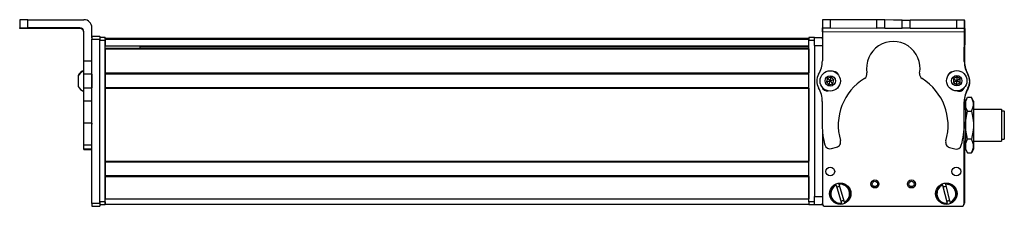
# Model space of a CAD drawing. Extents: x -133 to 1375, y -1290 to 2090.
# Drawn here: x 1 to 369, y 2020 to 2090 of the extents above; entities that cross this region are included whole.
import ezdxf

# ---------------------------------------------------------------- set-up
doc = ezdxf.new("R2010")
doc.units = 0
doc.layers.get('0').update_dxf_attribs({"linetype": 'CONTINUOUS'})

msp = doc.modelspace()

# ---------------------------------------------------------------- linework, layer by layer
at = {"color": 7, "ltscale": 0.075}
for p, q in [((0.584473, 2089.753418), (0.584473, 2086.753418)), ((3.584473, 2086.77124), (3.584473, 2089.77124)), ((300.661621, 2089.713867), (300.65509, 2086.713867)), ((300.65509, 2086.713867), (303.65509, 2086.707031)), ((303.661621, 2089.707031), (300.661621, 2089.713867)), ((303.65509, 2086.707031), (303.661621, 2089.707031)), ((320.907349, 2086.669434), (320.91394, 2089.669434)), ((323.907349, 2086.663086), (320.907349, 2086.669434)), ((323.907349, 2086.663086), (323.913879, 2089.663086)), ((330.407349, 2086.648682), (330.413879, 2089.648682)), ((333.407349, 2086.64209), (330.407349, 2086.648682)), ((330.413879, 2089.648682), (333.413879, 2089.64209)), ((333.407349, 2086.64209), (333.413879, 2089.64209)), ((350.661499, 2089.604492), (350.657288, 2086.604492)), ((350.657288, 2086.604492), (353.657288, 2086.5979)), ((353.661499, 2089.5979), (350.661499, 2089.604492)), ((353.657288, 2086.5979), (353.661499, 2089.5979)), ((27.584473, 2083.587646), (30.584473, 2083.587646)), ((27.584473, 2083.587646), (30.584473, 2083.587646)), ((30.584473, 2083.476318), (27.584473, 2083.476318)), ((297.584412, 2083.083984), (300.584412, 2083.083984)), ((297.584412, 2080.083984), (297.584412, 2083.083984)), ((27.584473, 2082.474121), (30.584473, 2082.474121)), ((297.584412, 2080.083984), (300.584412, 2080.083984)), ((27.584473, 2074.280518), (24.584473, 2074.280518)), ((27.584473, 2069.427246), (24.584473, 2069.427246)), ((24.584473, 2064.371094), (27.584473, 2064.371094)), ((27.584473, 2059.300781), (24.584473, 2059.300781)), ((27.584473, 2051.124023), (24.584473, 2051.124023)), ((24.584473, 2043.046387), (27.584473, 2043.046387)), ((24.584473, 2041.589844), (27.584473, 2041.589844)), ((27.584473, 2041.380859), (24.584473, 2041.380859)), ((24.584473, 2041.30957), (27.584473, 2041.30957)), ((30.584473, 2021.074829), (27.584473, 2021.074829)), ((297.584412, 2023.684448), (300.584412, 2023.684448)), ((297.584412, 2020.684448), (297.584412, 2023.684448)), ((297.584412, 2020.684448), (300.584412, 2020.684448)), ((27.584473, 2020.077026), (30.584473, 2020.077026))]:
    msp.add_line(p, q, dxfattribs=at)
at = {"color": 7, "ltscale": 0.002563}
msp.add_line((0.584473, 2086.650879), (0.584473, 2086.753418), dxfattribs=at)
at = {"color": 7, "ltscale": 0.001862}
msp.add_line((0.584473, 2086.576416), (0.584473, 2086.650879), dxfattribs=at)
at = {"color": 7, "ltscale": 0.00257}
msp.add_line((0.584473, 2086.473633), (0.584473, 2086.576416), dxfattribs=at)
at = {"color": 7}
for p, q in [((3.584473, 2089.77124), (24.584473, 2089.77124)), ((32.584473, 2082.883789), (295.584412, 2082.883789)), ((353.655151, 2085.0979), (300.651855, 2085.213867)), ((27.584473, 2021.074829), (27.584473, 2082.474121)), ((30.584473, 2021.074829), (30.584473, 2082.474121)), ((30.584473, 2021.684448), (30.584473, 2082.083984)), ((32.584473, 2082.506348), (295.584412, 2082.506348)), ((32.584473, 2021.684448), (32.584473, 2082.083984)), ((32.584473, 2080.030273), (295.584412, 2080.030273)), ((45.584473, 2079.807861), (295.584412, 2079.807861)), ((295.584412, 2021.684448), (295.584412, 2082.083984)), ((297.584412, 2080.083984), (297.584412, 2023.684448)), ((32.584473, 2079.132568), (295.584412, 2079.132568)), ((32.584473, 2078.83252), (295.584412, 2078.83252)), ((32.584473, 2069.876953), (295.584412, 2069.876953)), ((32.584473, 2069.576904), (295.584412, 2069.576904)), ((32.584473, 2064.476807), (295.584412, 2064.476807)), ((32.584473, 2064.176758), (295.584412, 2064.176758)), ((32.584473, 2064.176758), (32.584473, 2036.934326)), ((295.584412, 2064.176758), (295.584412, 2036.934326)), ((300.584778, 2048.71582), (300.584778, 2021.684448)), ((300.58728, 2048.667969), (300.58728, 2021.058594)), ((353.58728, 2021.058594), (353.58728, 2049.558105)), ((353.658569, 2044.384277), (353.709229, 2021.190552)), ((32.584473, 2036.934326), (295.584412, 2036.934326)), ((32.584473, 2036.634277), (295.584412, 2036.634277)), ((32.584473, 2031.53418), (295.584412, 2031.53418)), ((32.584473, 2031.234253), (295.584412, 2031.234253)), ((32.584473, 2022.884521), (295.584412, 2022.884521)), ((32.584473, 2020.884521), (295.584412, 2020.884521)), ((301.58728, 2020.058594), (352.58728, 2020.058594))]:
    msp.add_line(p, q, dxfattribs=at)
at = {"color": 7, "ltscale": 0.4875}
for p, q in [((23.084473, 2086.77124), (3.584473, 2086.77124)), ((23.084473, 2086.455811), (3.584473, 2086.455811))]:
    msp.add_line(p, q, dxfattribs=at)
at = {"color": 7, "ltscale": 0.35}
for p, q in [((17.584473, 2086.632813), (3.584473, 2086.632813)), ((3.584473, 2086.594238), (17.584473, 2086.594238))]:
    msp.add_line(p, q, dxfattribs=at)
at = {"color": 7, "ltscale": 0.000964}
for p, q in [((3.584473, 2086.594238), (3.584473, 2086.632813)), ((17.584473, 2086.594238), (17.584473, 2086.632813))]:
    msp.add_line(p, q, dxfattribs=at)
at = {"color": 7, "ltscale": 0.007886}
msp.add_line((23.084473, 2086.77124), (23.084473, 2086.455811), dxfattribs=at)
at = {"color": 7, "ltscale": 0.09364}
msp.add_line((27.584473, 2083.025635), (27.584473, 2086.77124), dxfattribs=at)
at = {"color": 7, "ltscale": 0.382398}
msp.add_line((300.608521, 2089.713867), (300.575256, 2074.417969), dxfattribs=at)
at = {"color": 7, "ltscale": 0.001328}
for p, q in [((300.608521, 2089.713867), (300.661621, 2089.713867)), ((353.83783, 2089.455566), (353.784729, 2089.455811))]:
    msp.add_line(p, q, dxfattribs=at)
at = {"color": 7, "ltscale": 0.0375}
for p, q in [((300.651855, 2085.213867), (300.655151, 2086.713867)), ((353.655151, 2085.0979), (353.657288, 2086.5979))]:
    msp.add_line(p, q, dxfattribs=at)
at = {"color": 7, "ltscale": 0.001447}
msp.add_line((300.785645, 2089.77124), (300.785278, 2089.713379), dxfattribs=at)
at = {"color": 7, "ltscale": 0.395503}
msp.add_line((316.605469, 2089.677002), (300.785645, 2089.77124), dxfattribs=at)
at = {"color": 7, "ltscale": 0.431307}
msp.add_line((303.65509, 2086.707031), (320.907349, 2086.669434), dxfattribs=at)
at = {"color": 7, "ltscale": 0.431309}
msp.add_line((320.91394, 2089.669434), (303.661621, 2089.707031), dxfattribs=at)
at = {"color": 7, "ltscale": 0.074999}
msp.add_line((323.913879, 2089.663086), (320.91394, 2089.669434), dxfattribs=at)
at = {"color": 7, "ltscale": 0.08125}
for p, q in [((323.907349, 2086.663086), (327.157349, 2086.655762)), ((327.163879, 2089.655762), (323.913879, 2089.663086)), ((327.157349, 2086.655762), (330.407349, 2086.648682)), ((330.413879, 2089.648682), (327.163879, 2089.655762))]:
    msp.add_line(p, q, dxfattribs=at)
at = {"color": 7, "ltscale": 0.431249}
msp.add_line((333.407349, 2086.64209), (350.657288, 2086.604492), dxfattribs=at)
at = {"color": 7, "ltscale": 0.431192}
msp.add_line((350.661499, 2089.604492), (333.413879, 2089.64209), dxfattribs=at)
at = {"color": 7, "ltscale": 0.003133}
msp.add_line((353.784729, 2089.455811), (353.659424, 2089.456543), dxfattribs=at)
at = {"color": 7, "ltscale": 0.075001}
msp.add_line((353.819946, 2086.455566), (353.83783, 2089.455566), dxfattribs=at)
at = {"color": 7, "ltscale": 0.274768}
msp.add_line((24.584473, 2074.280518), (24.584473, 2085.27124), dxfattribs=at)
at = {"color": 7, "ltscale": 0.002783}
for p, q in [((27.584473, 2083.476318), (27.584473, 2083.587646)), ((30.584473, 2083.476318), (30.584473, 2083.587646))]:
    msp.add_line(p, q, dxfattribs=at)
at = {"color": 7, "ltscale": 0.025055}
for p, q in [((27.584473, 2083.476318), (27.584473, 2082.474121)), ((30.584473, 2083.476318), (30.584473, 2082.474121))]:
    msp.add_line(p, q, dxfattribs=at)
at = {"color": 7, "ltscale": 0.025}
for p, q in [((30.584473, 2083.083984), (30.584473, 2082.083984)), ((32.584473, 2083.083984), (32.584473, 2082.083984)), ((295.584412, 2083.083984), (295.584412, 2082.083984)), ((30.584473, 2021.684448), (30.584473, 2020.684448)), ((32.584473, 2021.684448), (32.584473, 2020.684448)), ((295.584412, 2021.684448), (295.584412, 2020.684448))]:
    msp.add_line(p, q, dxfattribs=at)
at = {"color": 7, "ltscale": 0.05}
for p, q in [((32.584473, 2083.083984), (30.584473, 2083.083984)), ((297.584412, 2083.083984), (295.584412, 2083.083984)), ((30.584473, 2082.083984), (32.584473, 2082.083984)), ((295.584412, 2082.083984), (297.584412, 2082.083984)), ((32.584473, 2021.684448), (30.584473, 2021.684448)), ((30.584473, 2020.684448), (32.584473, 2020.684448)), ((32.584473, 2020.884521), (32.584473, 2022.884521)), ((297.584412, 2021.684448), (295.584412, 2021.684448)), ((295.584412, 2020.684448), (297.584412, 2020.684448))]:
    msp.add_line(p, q, dxfattribs=at)
at = {"color": 7, "ltscale": 0.007495}
msp.add_line((32.584473, 2082.583984), (32.584473, 2082.883789), dxfattribs=at)
at = {"color": 7, "ltscale": 0.015674}
msp.add_line((300.584412, 2082.457031), (300.584412, 2083.083984), dxfattribs=at)
at = {"color": 7, "ltscale": 0.274774}
msp.add_line((353.639648, 2074.106934), (353.655151, 2085.0979), dxfattribs=at)
at = {"color": 7, "ltscale": 0.004073}
msp.add_line((353.657043, 2086.456543), (353.819946, 2086.455566), dxfattribs=at)
at = {"color": 7, "ltscale": 0.307403}
msp.add_line((353.819946, 2086.455566), (353.746704, 2074.159668), dxfattribs=at)
at = {"color": 7, "ltscale": 0.001941}
msp.add_line((32.584473, 2082.506348), (32.584473, 2082.583984), dxfattribs=at)
at = {"color": 7, "ltscale": 0.061902}
msp.add_line((32.584473, 2082.506348), (32.584473, 2080.030273), dxfattribs=at)
at = {"color": 7, "ltscale": 0.00556}
msp.add_line((32.584473, 2079.807861), (32.584473, 2080.030273), dxfattribs=at)
at = {"color": 7, "ltscale": 0.018817}
msp.add_line((45.584473, 2079.132568), (45.584473, 2079.885254), dxfattribs=at)
at = {"color": 7, "ltscale": 0.0823}
msp.add_line((300.584778, 2082.083984), (300.584778, 2078.791992), dxfattribs=at)
at = {"color": 7, "ltscale": 0.062817}
msp.add_line((300.58728, 2082.458008), (300.58728, 2079.945313), dxfattribs=at)
at = {"color": 7, "ltscale": 0.007501}
for p, q in [((32.584473, 2078.83252), (32.584473, 2079.132568)), ((32.584473, 2069.576904), (32.584473, 2069.876953)), ((32.584473, 2064.176758), (32.584473, 2064.476807)), ((32.584473, 2036.634277), (32.584473, 2036.934326))]:
    msp.add_line(p, q, dxfattribs=at)
at = {"color": 7, "ltscale": 0.223889}
for p, q in [((32.584473, 2078.83252), (32.584473, 2069.876953)), ((295.584412, 2078.83252), (295.584412, 2069.876953))]:
    msp.add_line(p, q, dxfattribs=at)
at = {"color": 7, "ltscale": 0.121332}
msp.add_line((24.584473, 2069.427246), (24.584473, 2074.280518), dxfattribs=at)
at = {"color": 7, "ltscale": 0.106799}
msp.add_line((27.584473, 2069.427246), (27.584473, 2073.699219), dxfattribs=at)
at = {"color": 7, "ltscale": 0.005194}
msp.add_line((22.384399, 2068.951172), (22.384399, 2068.743408), dxfattribs=at)
at = {"color": 7, "ltscale": 0.09671}
msp.add_line((22.384399, 2068.743408), (22.384399, 2064.875), dxfattribs=at)
at = {"color": 7, "ltscale": 0.063098}
for p, q in [((24.584473, 2066.90332), (24.584473, 2069.427246)), ((27.584473, 2069.427246), (27.584473, 2066.90332))]:
    msp.add_line(p, q, dxfattribs=at)
at = {"color": 7, "ltscale": 0.127502}
for p, q in [((32.584473, 2069.576904), (32.584473, 2064.476807)), ((32.584473, 2036.634277), (32.584473, 2031.53418))]:
    msp.add_line(p, q, dxfattribs=at)
at = {"color": 7, "ltscale": 0.048102}
msp.add_line((32.584473, 2068.808594), (32.584473, 2066.884521), dxfattribs=at)
at = {"color": 7, "ltscale": 0.036086}
for p, q in [((303.887695, 2068.281738), (302.496216, 2067.897949)), ((302.13269, 2066.500977), (303.52417, 2066.884766)), ((303.160645, 2065.487793), (304.552124, 2065.871582)), ((350.81427, 2066.967529), (349.555725, 2066.260742)), ((350.796997, 2065.52417), (352.055542, 2066.230957)), ((352.072815, 2067.674316), (350.81427, 2066.967529))]:
    msp.add_line(p, q, dxfattribs=at)
at = {"color": 7, "ltscale": 0.036087}
for p, q in [((303.52417, 2066.884766), (303.887695, 2068.281738)), ((302.496216, 2067.897949), (302.13269, 2066.500977)), ((303.160645, 2065.487793), (303.52417, 2066.884766)), ((349.572998, 2067.704102), (349.555725, 2066.260742)), ((350.796997, 2065.52417), (350.81427, 2066.967529)), ((352.055542, 2066.230957), (352.072815, 2067.674316))]:
    msp.add_line(p, q, dxfattribs=at)
at = {"color": 7, "ltscale": 0.036088}
msp.add_line((304.915649, 2067.268311), (303.887695, 2068.281738), dxfattribs=at)
at = {"color": 7, "ltscale": 0.036083}
msp.add_line((350.831543, 2068.410645), (349.572998, 2067.704102), dxfattribs=at)
at = {"color": 7, "ltscale": 0.03608}
msp.add_line((350.831543, 2068.410645), (350.81427, 2066.967529), dxfattribs=at)
at = {"color": 7, "ltscale": 0.036081}
msp.add_line((352.072815, 2067.674316), (350.831543, 2068.410645), dxfattribs=at)
at = {"color": 7, "ltscale": 3.7e-05}
msp.add_line((22.384399, 2064.875), (22.384399, 2064.873535), dxfattribs=at)
at = {"color": 7, "ltscale": 0.063306}
for p, q in [((24.584473, 2064.371094), (24.584473, 2066.90332)), ((27.584473, 2066.90332), (27.584473, 2064.371094))]:
    msp.add_line(p, q, dxfattribs=at)
at = {"color": 7, "ltscale": 0.051898}
msp.add_line((32.584473, 2066.884521), (32.584473, 2064.808594), dxfattribs=at)
at = {"color": 7, "ltscale": 0.003442}
msp.add_line((300.584778, 2064.476563), (300.584778, 2064.338867), dxfattribs=at)
at = {"color": 7, "ltscale": 0.036084}
for p, q in [((302.13269, 2066.500977), (303.160645, 2065.487793)), ((302.496216, 2067.897949), (303.52417, 2066.884766)), ((304.915649, 2067.268311), (303.52417, 2066.884766)), ((304.552124, 2065.871582), (303.52417, 2066.884766)), ((349.555725, 2066.260742), (350.796997, 2065.52417)), ((349.572998, 2067.704102), (350.81427, 2066.967529)), ((352.055542, 2066.230957), (350.81427, 2066.967529))]:
    msp.add_line(p, q, dxfattribs=at)
at = {"color": 7, "ltscale": 0.036082}
msp.add_line((304.552124, 2065.871582), (304.915649, 2067.268311), dxfattribs=at)
at = {"color": 7, "ltscale": 0.123419}
for p, q in [((24.584473, 2059.434326), (24.584473, 2064.371094)), ((27.584473, 2059.434326), (27.584473, 2064.371094))]:
    msp.add_line(p, q, dxfattribs=at)
at = {"color": 7, "ltscale": 0.003497}
msp.add_line((300.58728, 2064.473145), (300.58728, 2064.333252), dxfattribs=at)
at = {"color": 7, "ltscale": 0.00293}
msp.add_line((353.58728, 2064.252197), (353.58728, 2064.369385), dxfattribs=at)
at = {"color": 7, "ltscale": 0.001935}
msp.add_line((353.614868, 2064.39917), (353.615051, 2064.321777), dxfattribs=at)
at = {"color": 7, "ltscale": 0.003339}
for p, q in [((24.584473, 2059.300781), (24.584473, 2059.434326)), ((27.584473, 2059.300781), (27.584473, 2059.434326))]:
    msp.add_line(p, q, dxfattribs=at)
at = {"color": 7, "ltscale": 0.204419}
for p, q in [((24.584473, 2051.124023), (24.584473, 2059.300781)), ((27.584473, 2051.124023), (27.584473, 2059.300781))]:
    msp.add_line(p, q, dxfattribs=at)
at = {"color": 7, "ltscale": 0.22251}
msp.add_line((300.565491, 2059.161133), (300.552979, 2050.260742), dxfattribs=at)
at = {"color": 7, "ltscale": 0.204425}
msp.add_line((353.607483, 2050.949951), (353.61853, 2059.126953), dxfattribs=at)
at = {"color": 7, "ltscale": 0.081873}
msp.add_line((353.625244, 2059.65918), (353.632385, 2056.384277), dxfattribs=at)
at = {"color": 7, "ltscale": 0.015259}
msp.add_line((353.632324, 2058.90332), (353.628235, 2058.292969), dxfattribs=at)
at = {"color": 7, "ltscale": 0.040193}
for p, q in [((354.084778, 2059.384521), (354.888611, 2060.776855)), ((354.084778, 2041.384521), (354.888611, 2039.992188))]:
    msp.add_line(p, q, dxfattribs=at)
at = {"color": 7, "ltscale": 0.030145}
for p, q in [((354.084778, 2059.384521), (354.084778, 2058.178711)), ((357.084778, 2059.384521), (357.084778, 2058.178711))]:
    msp.add_line(p, q, dxfattribs=at)
at = {"color": 7, "ltscale": 0.194855}
for p, q in [((354.084778, 2058.178711), (354.084778, 2050.384521)), ((357.084778, 2058.178711), (357.084778, 2050.384521))]:
    msp.add_line(p, q, dxfattribs=at)
at = {"color": 7, "ltscale": 0.034807}
for p, q in [((354.888611, 2060.776855), (356.280884, 2060.776855)), ((354.888611, 2055.580566), (356.280884, 2055.580566)), ((356.280884, 2045.188232), (354.888611, 2045.188232)), ((354.888611, 2039.992188), (356.280884, 2039.992188))]:
    msp.add_line(p, q, dxfattribs=at)
at = {"color": 7, "ltscale": 0.040194}
for p, q in [((357.084778, 2059.384521), (356.280884, 2060.776855)), ((357.084778, 2041.384521), (356.280884, 2039.992188))]:
    msp.add_line(p, q, dxfattribs=at)
at = {"color": 7, "ltscale": 0.011794}
msp.add_line((353.613037, 2056.384521), (354.084778, 2056.384521), dxfattribs=at)
at = {"color": 7, "ltscale": 0.2625}
for p, q in [((357.084778, 2056.384521), (367.584778, 2056.384521)), ((357.084778, 2044.384521), (367.584778, 2044.384521))]:
    msp.add_line(p, q, dxfattribs=at)
at = {"color": 7, "ltscale": 0.002533}
msp.add_line((367.584778, 2056.384521), (367.584778, 2056.283203), dxfattribs=at)
at = {"color": 7, "ltscale": 0.297467}
msp.add_line((367.584778, 2056.283203), (367.584778, 2044.384521), dxfattribs=at)
at = {"color": 7, "ltscale": 0.024974}
for p, q in [((367.584778, 2055.68457), (368.58374, 2055.68457)), ((367.584778, 2045.084473), (368.58374, 2045.084473))]:
    msp.add_line(p, q, dxfattribs=at)
at = {"color": 7, "ltscale": 0.00224}
msp.add_line((368.58374, 2055.594971), (368.58374, 2055.68457), dxfattribs=at)
at = {"color": 7, "ltscale": 0.262762}
msp.add_line((368.58374, 2055.594971), (368.58374, 2045.084473), dxfattribs=at)
at = {"color": 7, "ltscale": 0.008728}
for p, q in [((24.584473, 2050.774902), (24.584473, 2051.124023)), ((27.584473, 2051.124023), (27.584473, 2050.774902))]:
    msp.add_line(p, q, dxfattribs=at)
at = {"color": 7, "ltscale": 0.193213}
msp.add_line((24.584473, 2043.046387), (24.584473, 2050.774902), dxfattribs=at)
at = {"color": 7, "ltscale": 0.194858}
for p, q in [((354.084778, 2050.384521), (354.084778, 2042.59021)), ((357.084778, 2050.384521), (357.084778, 2042.59021))]:
    msp.add_line(p, q, dxfattribs=at)
at = {"color": 7, "ltscale": 0.000208}
msp.add_line((368.58374, 2053.21167), (368.58374, 2053.203369), dxfattribs=at)
at = {"color": 7, "ltscale": 0.024792}
msp.add_line((368.58374, 2053.203369), (368.58374, 2052.21167), dxfattribs=at)
at = {"color": 7, "ltscale": 0.005682}
msp.add_line((368.58374, 2052.266846), (368.58374, 2052.039551), dxfattribs=at)
at = {"color": 7, "ltscale": 0.000214}
for p, q in [((368.58374, 2051.717041), (368.58374, 2051.708496)), ((368.58374, 2049.329834), (368.58374, 2049.321289)), ((368.58374, 2049.259277), (368.58374, 2049.250732))]:
    msp.add_line(p, q, dxfattribs=at)
at = {"color": 7, "ltscale": 0.024786}
for p, q in [((368.58374, 2051.708496), (368.58374, 2050.717041)), ((368.58374, 2049.250732), (368.58374, 2048.259277))]:
    msp.add_line(p, q, dxfattribs=at)
at = {"color": 7, "ltscale": 0.021442}
msp.add_line((368.58374, 2050.742188), (368.58374, 2049.884521), dxfattribs=at)
at = {"color": 7, "ltscale": 0.00155}
msp.add_line((368.58374, 2049.321289), (368.58374, 2049.259277), dxfattribs=at)
at = {"color": 7, "ltscale": 0.021445}
msp.add_line((368.58374, 2048.298584), (368.58374, 2047.440796), dxfattribs=at)
at = {"color": 7, "ltscale": 0.036414}
msp.add_line((24.584473, 2041.589844), (24.584473, 2043.046387), dxfattribs=at)
at = {"color": 7, "ltscale": 0.012482}
msp.add_line((353.58551, 2044.384521), (354.084778, 2044.384521), dxfattribs=at)
at = {"color": 7, "ltscale": 0.030142}
for p, q in [((354.084778, 2042.59021), (354.084778, 2041.384521)), ((357.084778, 2042.59021), (357.084778, 2041.384521))]:
    msp.add_line(p, q, dxfattribs=at)
at = {"color": 7, "ltscale": 0.005225}
msp.add_line((24.584473, 2041.380859), (24.584473, 2041.589844), dxfattribs=at)
at = {"color": 7, "ltscale": 0.001782}
msp.add_line((24.584473, 2041.30957), (24.584473, 2041.380859), dxfattribs=at)
at = {"color": 7, "ltscale": 0.05006}
for p, q in [((303.992004, 2041.610107), (305.927307, 2042.124146)), ((348.135071, 2042.031982), (350.068115, 2041.509521))]:
    msp.add_line(p, q, dxfattribs=at)
at = {"color": 7, "ltscale": 0.007498}
msp.add_line((32.584473, 2031.234253), (32.584473, 2031.53418), dxfattribs=at)
at = {"color": 7, "ltscale": 0.208743}
for p, q in [((32.584473, 2031.234253), (32.584473, 2022.884521)), ((295.584412, 2031.234253), (295.584412, 2022.884521))]:
    msp.add_line(p, q, dxfattribs=at)
at = {"color": 7, "ltscale": 0.005069}
for p, q in [((305.689026, 2027.901855), (305.63031, 2028.095947)), ((308.84552, 2021.615479), (308.904236, 2021.421387))]:
    msp.add_line(p, q, dxfattribs=at)
at = {"color": 7, "ltscale": 0.173281}
for p, q in [((305.689026, 2027.901855), (307.69696, 2021.267822)), ((308.84552, 2021.615479), (306.837585, 2028.249512)), ((345.506836, 2027.976196), (347.183289, 2021.250732)), ((348.347656, 2021.541016), (346.671204, 2028.266479))]:
    msp.add_line(p, q, dxfattribs=at)
at = {"color": 7, "ltscale": 0.00507}
for p, q in [((306.778809, 2028.443604), (306.837585, 2028.249512)), ((346.622192, 2028.463257), (346.671204, 2028.266479)), ((307.755737, 2021.07373), (307.69696, 2021.267822)), ((347.232361, 2021.053955), (347.183289, 2021.250732)), ((348.347656, 2021.541016), (348.396729, 2021.344238))]:
    msp.add_line(p, q, dxfattribs=at)
at = {"color": 7, "ltscale": 0.005073}
msp.add_line((345.506836, 2027.976196), (345.457825, 2028.173096), dxfattribs=at)
at = {"color": 7, "ltscale": 0.024945}
for p, q in [((27.584473, 2021.074829), (27.584473, 2020.077026)), ((30.584473, 2021.074829), (30.584473, 2020.077026))]:
    msp.add_line(p, q, dxfattribs=at)
at = {"color": 7, "ltscale": 0.01264}
msp.add_line((300.584412, 2020.684448), (300.584412, 2021.190063), dxfattribs=at)
at = {"color": 7}
for points in [[(3.584473, 2089.77124), (0.885986, 2089.76123), (0.616699, 2089.755859), (0.587891, 2089.75415), (0.584473, 2089.753418)], [(0.584473, 2086.753418), (0.591797, 2086.754639), (0.652222, 2086.75708), (1.183716, 2086.76416), (3.584473, 2086.77124)], [(3.584473, 2086.455811), (0.885986, 2086.46582), (0.616699, 2086.471191), (0.587891, 2086.4729), (0.584473, 2086.473633)], [(354.084778, 2058.178711), (354.113525, 2058.652832), (354.201233, 2059.136719), (354.352783, 2059.642578), (354.577087, 2060.183594), (354.888611, 2060.776855)], [(354.888611, 2055.580566), (354.577393, 2056.17334), (354.353027, 2056.714355), (354.201355, 2057.220459), (354.113525, 2057.704834), (354.084778, 2058.178711)], [(357.084778, 2058.178711), (357.059692, 2058.619873), (356.986389, 2059.057617), (356.868042, 2059.491943), (356.751831, 2059.81543), (356.614014, 2060.137207), (356.280884, 2060.776855)], [(356.280884, 2055.580566), (356.614014, 2056.220215), (356.751831, 2056.541992), (356.868042, 2056.865479), (356.986389, 2057.299561), (357.059692, 2057.737305), (357.084778, 2058.178711)], [(354.084778, 2050.384521), (354.109802, 2051.266846), (354.183167, 2052.142578), (354.301514, 2053.010742), (354.417664, 2053.657715), (354.555481, 2054.30127), (354.888611, 2055.580566)], [(356.280884, 2055.580566), (356.614014, 2054.30127), (356.751831, 2053.657715), (356.868042, 2053.010742), (356.986389, 2052.142578), (357.059692, 2051.266846), (357.084778, 2050.384521)], [(354.888611, 2045.188232), (354.555481, 2046.467529), (354.417664, 2047.111206), (354.301514, 2047.758057), (354.183167, 2048.626465), (354.109802, 2049.501953), (354.084778, 2050.384521)], [(357.084778, 2050.384521), (357.059692, 2049.501953), (356.986389, 2048.626465), (356.868042, 2047.758057), (356.751831, 2047.111206), (356.614014, 2046.467529), (356.280884, 2045.188232)], [(354.084778, 2042.59021), (354.121277, 2043.124268), (354.232849, 2043.672241), (354.427612, 2044.251709), (354.720825, 2044.883911), (354.888611, 2045.188232)], [(354.888611, 2039.992188), (354.577332, 2040.584961), (354.352966, 2041.125732), (354.201355, 2041.631714), (354.113525, 2042.116211), (354.084778, 2042.59021)], [(357.084778, 2042.59021), (357.059692, 2043.031494), (356.986389, 2043.469238), (356.868042, 2043.903442), (356.751831, 2044.226807), (356.614014, 2044.548706), (356.280884, 2045.188232)], [(356.280884, 2039.992188), (356.614014, 2040.631714), (356.751831, 2040.953613), (356.868042, 2041.2771), (356.986389, 2041.711182), (357.059692, 2042.148926), (357.084778, 2042.59021)]]:
    msp.add_lwpolyline(points, dxfattribs=at)
for centre, radius in [((303.524231, 2066.884766), 3.800023), ((303.524231, 2066.884766), 1.935014), ((350.814209, 2066.967529), 3.800023), ((350.814209, 2066.967529), 1.935014), ((303.532715, 2033.058594), 1.65), ((350.641541, 2033.059082), 1.65), ((307.267273, 2024.758667), 4), ((320.224731, 2028.395508), 1.5), ((320.224731, 2028.395508), 1), ((333.894775, 2028.395508), 1.5), ((333.894775, 2028.395508), 1), ((346.927246, 2024.758667), 4)]:
    msp.add_circle(centre, radius, dxfattribs=at)
for centre, radius, start, end in [((23.084473, 2085.27124), 1.499985, 0.000809, 90.000645), ((24.584473, 2086.77124), 2.999966, 0.000735, 90.000733), ((23.084473, 2084.955811), 1.499987, 0.399113, 90.000576), ((301.584778, 2082.083984), 1, 175.939061, 180.000005), ((301.575317, 2082.476318), 1, 169.5717, 171.415168), ((301.58728, 2082.458008), 1, 173.878407, 180.000005), ((327.095703, 2071.637939), 10.01, 349.570082, 190.180023), ((300.884399, 2078.83252), 0.3, 177.298938, 180.000005), ((290.565247, 2074.439697), 10.01, 329.535498, 359.87489), ((363.462036, 2074.210449), 9.822928, 180.603961, 210.380512), ((363.756531, 2074.100098), 10.01, 179.659069, 209.998459), ((25.915283, 2067.016357), 4.026311, 109.302609, 151.277325), ((25.915283, 2066.808594), 4.026311, 109.18304, 151.276464), ((303.507324, 2066.827148), 5.005, 149.535503, 210.214279), ((304.713257, 2068.425049), 2.002, 20.877887, 83.808033), ((315.272766, 2069.514893), 2.002, 301.525145, 10.180023), ((338.90918, 2069.463379), 2.002, 169.570088, 238.224953), ((349.463989, 2068.327393), 2.002, 106.532469, 163.037299), ((350.662903, 2066.724121), 5.005, 329.535498, 30.214284), ((350.75293, 2066.593018), 5.005, 329.319678, 29.998461), ((25.915283, 2066.808594), 4.026311, 208.723536, 250.81696), ((302.415588, 2065.148926), 2.002, 196.085282, 278.786039), ((327.049194, 2050.316406), 20.5205, 121.525144, 196.130757), ((327.049194, 2050.316406), 20.5205, 343.619019, 58.224958), ((290.217163, 2059.139648), 10.348349, 0.118471, 29.964904), ((351.747314, 2065.04126), 2.002, 248.902226, 342.795621), ((363.301575, 2059.239258), 9.683696, 149.278333, 180.665843), ((363.980164, 2058.797852), 10.348349, 149.569053, 179.415491), ((325.572327, 2050.00293), 25.020695, 179.40974, 196.271705), ((325.454407, 2050.662354), 28.154502, 343.955561, 0.585008), ((303.478027, 2043.545044), 2.002, 196.028222, 284.874893), ((305.413391, 2044.059082), 2.002, 284.874893, 16.130762), ((348.65741, 2043.9646), 2.002, 163.619012, 254.874892), ((350.590515, 2043.442139), 2.002, 254.874892, 343.721552), ((300.884399, 2036.934326), 0.3, 179.999995, 182.701062), ((300.884399, 2031.234253), 0.3, 177.298938, 180.000005), ((307.267273, 2024.758667), 3.717157, 116.128625, 277.550696), ((307.267273, 2024.758667), 3.517157, 116.661912, 277.017402), ((307.267273, 2024.758667), 3.717157, 296.12862, 97.550701), ((307.267273, 2024.758667), 3.517157, 296.661921, 97.0174), ((346.927246, 2024.758667), 3.717157, 113.285941, 274.70802), ((346.927246, 2024.758667), 3.517157, 113.819235, 274.174718), ((346.927246, 2024.758667), 3.717157, 293.285936, 94.708018), ((346.927246, 2024.758667), 3.517157, 293.819237, 94.174717), ((307.267273, 2024.758667), 2.7, 94.000069, 119.679244), ((346.927246, 2024.758667), 2.7, 91.157392, 116.836574), ((302.584412, 2022.884521), 2, 180.000005, 181.046038), ((301.584778, 2021.684448), 1, 180.000005, 184.060939), ((301.58728, 2021.058594), 1, 180.000005, 269.999997), ((307.267273, 2024.758667), 2.7, 274.00007, 299.679246), ((346.927246, 2024.758667), 2.7, 271.157394, 296.836569), ((352.58728, 2021.058594), 1, 269.999997, 360), ((352.709229, 2021.188354), 1, 311.581779, 0.125084)]:
    msp.add_arc(centre, radius, start, end, dxfattribs=at)
for centre, major_axis, start_param, end_param in [((3.584473, 2086.650879), (3, 0), 3.1415926536, 4.7123889804), ((3.584473, 2086.576416), (3, 0), 1.5707963268, 3.1415926536), ((17.584473, 2086.613525), (-3.25, 0), 3.1415926536, 4.7123889804), ((17.584473, 2086.613525), (-3.25, 0), 1.5707963268, 3.1415926536)]:
    msp.add_ellipse(centre, major_axis=major_axis, ratio=0.00595, start_param=start_param, end_param=end_param, dxfattribs=at)

doc.saveas('drawing.dxf')
